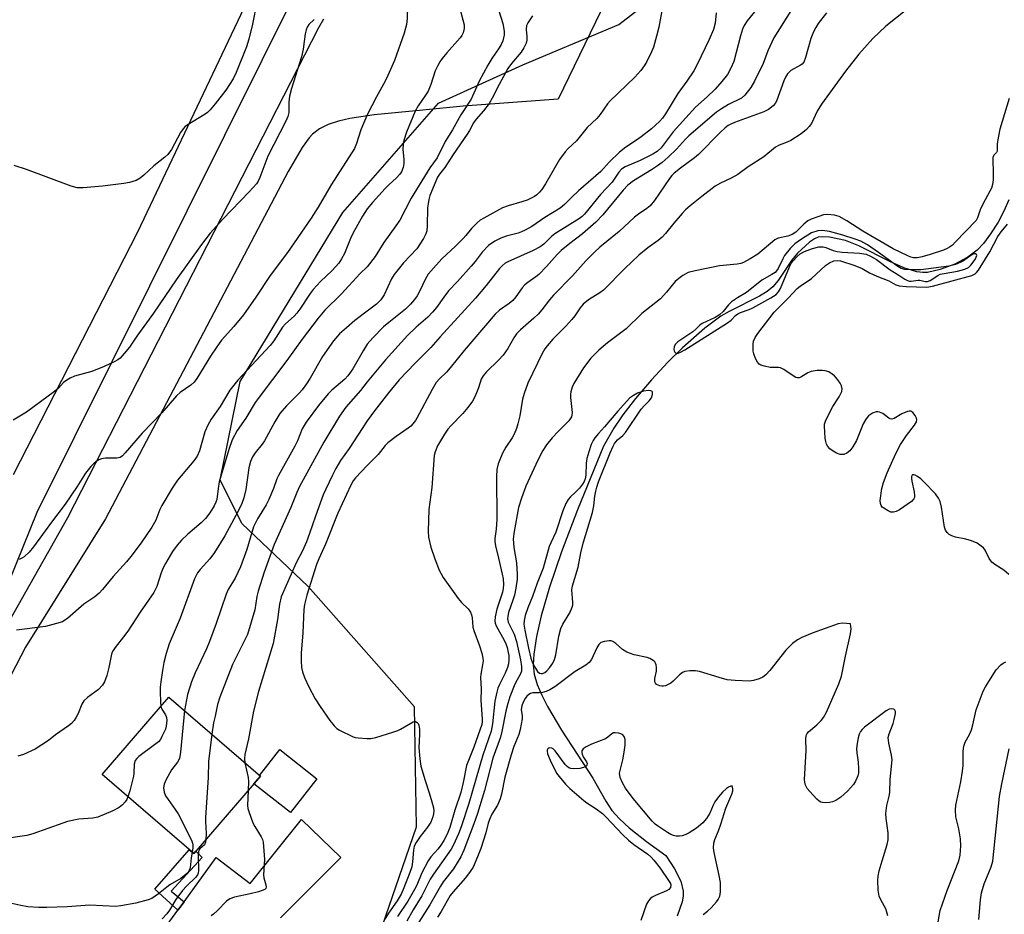
# Model space of a CAD drawing. Units: inches. Extents: x 1255767 to 1261767, y 549452 to 553452.
# Drawn here: x 1256900 to 1257183, y 550205 to 550462 of the extents above; entities that cross this region are included whole.
import ezdxf

# ---------------------------------------------------------------- set-up
doc = ezdxf.new("R2010")
doc.units = ezdxf.units.IN
doc.header["$MEASUREMENT"] = 0
for name, color, linetype in [('BLDG-Footprint', 5, 'Continuous'), ('CULTRL-Pad', 6, 'Continuous'), ('HYDRO-Single Line Stream', 4, 'Continuous'), ('NTRL-Trees', 3, 'Continuous'), ('TRANS-Driveway', 251, 'Continuous'), ('TRANS-Non Street Sidewalk', 7, 'Continuous'), ('TRANS-Road', 130, 'Continuous'), ('Undefined', 1, 'Continuous')]:
    doc.layers.add(name, color=color, linetype=linetype)

msp = doc.modelspace()

# ---------------------------------------------------------------- linework, layer by layer
at = {"layer": 'BLDG-Footprint', "elevation": 392.19}
msp.add_lwpolyline([(1256969.37, 550245), (1256950.22, 550222.79), (1256923.97, 550245.43), (1256943.13, 550267.64)], close=True, dxfattribs=at)
at = {"layer": 'CULTRL-Pad'}
msp.add_lwpolyline([(1256985.55, 550244.27), (1256977.99, 550234.58), (1256967.46, 550242.79), (1256969.37, 550245), (1256969.11, 550245.22), (1256974.87, 550252.6)], close=True, dxfattribs=at)
at = {"layer": 'HYDRO-Single Line Stream'}
msp.add_lwpolyline([(1257183.96, 550410.22), (1257182.53, 550406.96), (1257180.83, 550403.88), (1257178.66, 550400.5), (1257176.63, 550397.76), (1257174.83, 550395.76), (1257172.14, 550393.76), (1257168.42, 550391.83), (1257164.24, 550390.26), (1257160.61, 550389.44), (1257159.23, 550389.41), (1257157.56, 550389.64), (1257153.83, 550390.78), (1257149.84, 550392.56), (1257140.93, 550397.09), (1257137.12, 550398.6), (1257132.48, 550399.54), (1257130.57, 550399.66), (1257129.26, 550399.53), (1257128.17, 550399.08), (1257126.76, 550398.14), (1257123.35, 550394.99), (1257121.6, 550392.8), (1257117.79, 550387.14), (1257116.28, 550385.32), (1257114.67, 550383.98), (1257112.44, 550382.57), (1257103.77, 550378.22), (1257101.36, 550376.84), (1257096.8, 550373.4), (1257090.36, 550367.77), (1257086.2, 550363.73), (1257081.47, 550358.65), (1257076.87, 550353.29), (1257073.23, 550348.6), (1257070.7, 550344.74), (1257067.75, 550339.64), (1257060.22, 550321.4), (1257055.68, 550309.31), (1257052.22, 550299.22), (1257049.8, 550290.92), (1257048.52, 550285), (1257047.77, 550279.94), (1257047.54, 550276.92), (1257047.88, 550274.25), (1257048.74, 550271.32), (1257050.05, 550268.19), (1257051.7, 550264.92), (1257055.69, 550258.2), (1257064.66, 550244.39), (1257068.36, 550237.87), (1257070.15, 550235.13), (1257072.32, 550232.72), (1257075.09, 550230.2), (1257080.07, 550226.28), (1257085.56, 550222.28), (1257088.09, 550218.41), (1257089.85, 550214.85), (1257090.58, 550212.06), (1257090.55, 550210.54), (1257090.26, 550208.95), (1257088.81, 550204.88)], dxfattribs=at)
at = {"layer": 'NTRL-Trees'}
msp.add_lwpolyline([(1257243.29, 550022.49), (1257175.9, 550036.28), (1257100.84, 550062.32), (1257044.17, 550086.82), (1257015.07, 550100.61), (1257007.41, 550111.33), (1256993.63, 550122.05), (1256973.72, 550135.84), (1256964.53, 550148.09), (1256975.25, 550163.41), (1257000.61, 550188.02), (1257000.29, 550190.56), (1257014.12, 550230.47), (1257013.57, 550264.86), (1256983.07, 550299.4), (1256964.04, 550317.4), (1256957.78, 550329.96), (1256963.54, 550358.19), (1256992.95, 550406.64), (1257020.45, 550437.97), (1257044.58, 550448.9), (1257072.1, 550460.55), (1257105.92, 550486.66)], dxfattribs=at)
at = {"layer": 'TRANS-Driveway'}
for points in [[(1256898.58, 550331.53), (1256934.22, 550401.04), (1256983.51, 550505.04)], [(1256980.6, 550472.01), (1256905.21, 550320.6), (1256895.44, 550296.21)], [(1256912.3, 550160.71), (1256945.65, 550206.54), (1256947.44, 550209.01), (1256956.66, 550221.68), (1256966.39, 550214.25), (1256981.11, 550232.55), (1256992.38, 550221.66), (1256975.07, 550204.36)]]:
    msp.add_lwpolyline(points, dxfattribs=at)
at = {"layer": 'TRANS-Non Street Sidewalk'}
msp.add_lwpolyline([(1256947.44, 550209.01), (1256945.65, 550206.54), (1256939.05, 550212.62), (1256948.95, 550223.89), (1256950.22, 550222.79), (1256950.85, 550223.51), (1256952.64, 550221.68), (1256943.75, 550212.04)], close=True, dxfattribs=at)
at = {"layer": 'TRANS-Road'}
for points in [[(1257073.04, 550477.07), (1257054.76, 550439.07), (1257027.46, 550437.05), (1257015.96, 550435.93), (1257001.96, 550434.65), (1256994.95, 550433.58), (1256991.69, 550432.8), (1256988.75, 550431.82), (1256986.25, 550430.6), (1256984.29, 550429.1), (1256983.31, 550428.01), (1256981.32, 550425.26), (1256977.28, 550418.39), (1256924.94, 550318.79), (1256902.01, 550281.97), (1256895.14, 550268.68)], [(1256896.28, 550287.54), (1256914.11, 550319.17), (1256986.11, 550459.67), (1256987.5, 550462.15)]]:
    msp.add_lwpolyline(points, dxfattribs=at)
at = {"layer": 'Undefined'}
for points, elevation in [([(1257036.1, 550494.8), (1257032.28, 550490.05), (1257030.86, 550488.59), (1257029.97, 550487.84), (1257027.99, 550486.53), (1257020.14, 550481.78), (1257017.83, 550480.62), (1257015.19, 550479.71), (1257014.45, 550479.36), (1257013.83, 550478.86), (1257013.19, 550477.98), (1257012.17, 550476), (1257011.86, 550474.87), (1257011.54, 550473.13), (1257011.43, 550471.36), (1257011.49, 550465.73), (1257011.45, 550462.19), (1257011.19, 550460.5), (1257010.55, 550458.05), (1257007.76, 550450.23), (1257005.88, 550445.89), (1257005.13, 550444.3), (1257002.61, 550439.74), (1257000, 550434.62)], 400), ([(1256968.29, 550466.88), (1256967.11, 550460.56), (1256966.07, 550456.33), (1256965.35, 550454.09), (1256962.44, 550446.77), (1256961.58, 550444.92), (1256959.44, 550441.67), (1256956.4, 550437.73), (1256954.95, 550436.02), (1256954.2, 550435.31), (1256953.5, 550434.81), (1256948.35, 550431.67), (1256947.68, 550431.15), (1256947.17, 550430.62), (1256946.41, 550429.5), (1256943.82, 550424.66), (1256942.82, 550423.27), (1256941.99, 550422.51), (1256938.82, 550420.02), (1256935.91, 550417.3), (1256934.87, 550416.44), (1256933.7, 550415.78), (1256931.84, 550415.18), (1256930.14, 550414.88), (1256924.11, 550414.12), (1256918.53, 550413.66), (1256916.78, 550413.67), (1256915.1, 550414.15), (1256902.32, 550418.92), (1256898.75, 550420.08)], 404), ([(1257113.14, 550466.73), (1257108.88, 550461.57), (1257108.02, 550460.22), (1257107.59, 550459.21), (1257106.99, 550457.28), (1257105.07, 550449.87), (1257104.27, 550447.98), (1257103.28, 550446.19), (1257101.66, 550444.17), (1257099.77, 550441.99), (1257097.47, 550439.76), (1257094.11, 550436.78), (1257089.48, 550431.71), (1257087.73, 550429.71), (1257084.22, 550425.11), (1257083.06, 550424.08), (1257081.85, 550423.36), (1257078.24, 550421.56), (1257073.94, 550419.68), (1257072.92, 550419.02), (1257072.14, 550418.13), (1257070.18, 550415.26), (1257066.86, 550411.78), (1257062.28, 550406.15), (1257061.57, 550405.42), (1257060.88, 550404.87), (1257053.72, 550400.49), (1257052.84, 550399.77), (1257050.65, 550397.55), (1257049.55, 550396.74), (1257047.59, 550395.7), (1257040.31, 550392.46), (1257039.53, 550392.04), (1257038.63, 550391.36), (1257037.85, 550390.53), (1257034.09, 550385.67), (1257031.03, 550382.01), (1257020.87, 550370.91), (1257018.22, 550367.87), (1257013.74, 550363.44), (1257009.14, 550358.61), (1257006.06, 550354.87), (1257002.1, 550349.76), (1257000, 550346.87)], 388), ([(1257026.15, 550466.57), (1257027.81, 550460.46), (1257027.81, 550459.38), (1257027.45, 550458.1), (1257027.11, 550457.38), (1257026.6, 550456.66), (1257022.8, 550452.41), (1257021.46, 550450.8), (1257020.78, 550449.83), (1257020.08, 550448.53), (1257019.47, 550447.19), (1257018.19, 550443.31), (1257017.42, 550441.4), (1257016.72, 550440.26), (1257014.57, 550437.18), (1257013.75, 550435.63), (1257011.23, 550429.63), (1257010.47, 550427.24), (1257010.28, 550426.16), (1257010.2, 550424.77), (1257010.47, 550421.8), (1257010.48, 550420.63), (1257010.29, 550419.52), (1257009.77, 550418.27), (1257009.31, 550417.59), (1257008.37, 550416.56), (1257006.12, 550414.56), (1257005.08, 550413.51), (1257001.47, 550409.47), (1257000, 550407.67)], 398), ([(1257037.17, 550466.25), (1257038.87, 550460.78), (1257039.22, 550458.62), (1257039.2, 550457.48), (1257039.09, 550456.64), (1257038.86, 550455.82), (1257038.41, 550454.77), (1257037.83, 550453.8), (1257035.71, 550450.77), (1257034.54, 550448.87), (1257032.1, 550444.23), (1257029.74, 550439.06), (1257026.78, 550434.63), (1257024.44, 550430.31), (1257022.34, 550426.94), (1257020.04, 550422.29), (1257017.96, 550419.41), (1257012.56, 550410.74), (1257009.28, 550404.41), (1257008.2, 550402.77), (1257004.74, 550397.98), (1257002.25, 550393.96), (1257000, 550391.04)], 396), ([(1257084.62, 550465.46), (1257083.59, 550459.7), (1257082.95, 550457.12), (1257082.04, 550454), (1257081.49, 550452.63), (1257080.02, 550449.71), (1257079.41, 550448.7), (1257078.39, 550447.36), (1257076.71, 550445.43), (1257069.62, 550438.61), (1257068.88, 550437.74), (1257066.72, 550434.71), (1257065.83, 550433.59), (1257062.99, 550430.97), (1257060.01, 550427.12), (1257057.61, 550424.98), (1257056.7, 550424.04), (1257055.14, 550421.78), (1257051.11, 550414.81), (1257050.04, 550413.22), (1257049.35, 550412.39), (1257048.59, 550411.7), (1257047.93, 550411.24), (1257045.85, 550410.18), (1257044.31, 550409.66), (1257040.4, 550408.56), (1257038.79, 550407.92), (1257033.36, 550405.01), (1257032.39, 550404.38), (1257031.5, 550403.64), (1257029.84, 550402.04), (1257028.22, 550400.01), (1257027.46, 550399.18), (1257025.25, 550396.98), (1257021.38, 550393.31), (1257018.19, 550389.82), (1257017.48, 550388.88), (1257016.56, 550387.39), (1257015.09, 550384.19), (1257014.32, 550382.75), (1257013.53, 550381.62), (1257012.39, 550380.3), (1257010.95, 550378.87), (1257006.15, 550375.1), (1257004.68, 550373.85), (1257001.54, 550370.63), (1257000, 550368.81)], 392), ([(1257121.87, 550465.23), (1257116.53, 550456.67), (1257114.83, 550453), (1257113.47, 550449.31), (1257111.03, 550444.23), (1257109.99, 550442.48), (1257108.25, 550440.22), (1257107.29, 550439.41), (1257103.53, 550437.57), (1257101.57, 550436.34), (1257100.15, 550435.33), (1257092.2, 550428.59), (1257091.19, 550427.59), (1257088.64, 550424.77), (1257086.25, 550422.49), (1257084.5, 550420.98), (1257083.17, 550419.95), (1257081.51, 550418.83), (1257076.28, 550415.64), (1257074.69, 550414.42), (1257073.33, 550413.04), (1257067.48, 550405.95), (1257065.53, 550403.85), (1257061.71, 550400.45), (1257058.06, 550397.7), (1257055.54, 550395.7), (1257054.45, 550394.59), (1257051.35, 550391.08), (1257049.21, 550388.85), (1257048.35, 550388.12), (1257045.98, 550386.55), (1257045.17, 550385.9), (1257044.44, 550385.03), (1257042.59, 550382.45), (1257041.68, 550381.42), (1257040.63, 550380.52), (1257037.85, 550378.57), (1257036.69, 550377.48), (1257033.35, 550373.49), (1257027.72, 550367.05), (1257023.79, 550362.06), (1257022.69, 550360.85), (1257020.72, 550358.95), (1257019.77, 550357.86), (1257018.56, 550355.9), (1257014.24, 550347.67), (1257013.79, 550346.93), (1257013.08, 550346), (1257012.48, 550345.37), (1257011.72, 550344.73), (1257008.23, 550342.42), (1257005.91, 550340.61), (1257005.14, 550339.8), (1257003.09, 550337.23), (1257000, 550334.05)], 386), ([(1257100.03, 550463.83), (1257099.75, 550460.87), (1257099.25, 550459.05), (1257097.99, 550456.17), (1257094.59, 550449.03), (1257093.62, 550447.21), (1257091.65, 550444.24), (1257089, 550440.68), (1257085.49, 550434.87), (1257084.61, 550433.68), (1257083.75, 550432.72), (1257081.48, 550430.63), (1257078.56, 550428.33), (1257077.17, 550427.31), (1257074.16, 550425.38), (1257072.27, 550423.95), (1257069.3, 550420.99), (1257066.92, 550418.32), (1257060.52, 550412.8), (1257058.6, 550411.03), (1257056.55, 550408.91), (1257055.26, 550407.84), (1257050.93, 550405.2), (1257047.15, 550402.62), (1257045.23, 550401.53), (1257044.25, 550401.05), (1257043.27, 550400.67), (1257039.78, 550399.81), (1257038.24, 550399.25), (1257036.52, 550398.41), (1257034.78, 550397.15), (1257032.92, 550395.2), (1257030.9, 550392.54), (1257029.82, 550391.26), (1257025.81, 550386.8), (1257023.31, 550384.15), (1257021.9, 550382.33), (1257019.82, 550379.32), (1257018.73, 550378.01), (1257017.35, 550376.59), (1257013.99, 550373.72), (1257011.56, 550371.31), (1257005.22, 550364.39), (1257000, 550358.06)], 390), ([(1257047.39, 550463.04), (1257046, 550460.99), (1257045.67, 550460.18), (1257045.54, 550459.06), (1257045.73, 550457.06), (1257045.72, 550456.03), (1257045.5, 550455.11), (1257044.91, 550453.82), (1257044.13, 550452.61), (1257041.35, 550449.33), (1257040.3, 550447.91), (1257037.82, 550443.31), (1257035.83, 550439.36), (1257034.9, 550437.84), (1257033.35, 550435.75), (1257031.25, 550433.37), (1257030.45, 550432.36), (1257029.28, 550430.12), (1257028.65, 550429.11), (1257024.59, 550423.26), (1257022.27, 550419.47), (1257020.7, 550417.6), (1257020.12, 550416.73), (1257017.97, 550411.45), (1257017.65, 550410.38), (1257017.4, 550409.07), (1257017.29, 550407.96), (1257017.13, 550402.75), (1257017.02, 550401.33), (1257016.81, 550400.5), (1257016.14, 550399.19), (1257014.2, 550396.18), (1257010.38, 550392.19), (1257007.66, 550388.82), (1257006.94, 550387.55), (1257004.79, 550383.03), (1257003.86, 550381.53), (1257002.62, 550380.3), (1257000, 550378.31)], 394), ([(1257131.63, 550463.83), (1257129.23, 550460.75), (1257128.56, 550459.66), (1257127.92, 550458.37), (1257127.15, 550456.49), (1257125.65, 550451.07), (1257125.11, 550449.74), (1257124.64, 550449.17), (1257124.2, 550448.83), (1257121.41, 550447.28), (1257121, 550446.93), (1257120.49, 550446.32), (1257119.94, 550445.39), (1257119.46, 550444.31), (1257117.31, 550438.54), (1257116.91, 550437.83), (1257116.41, 550437.22), (1257115.02, 550436.13), (1257113.73, 550435.44), (1257105.23, 550432.38), (1257104.18, 550431.94), (1257103.44, 550431.52), (1257102.58, 550430.85), (1257101.18, 550429.54), (1257094.94, 550423.23), (1257093.83, 550422.32), (1257089.75, 550419.32), (1257087.99, 550417.89), (1257087.29, 550417.18), (1257086.63, 550416.37), (1257082.32, 550410.08), (1257081.08, 550408.54), (1257080.11, 550407.73), (1257077.71, 550406.11), (1257076.58, 550405.24), (1257072.19, 550401.19), (1257066.67, 550396.7), (1257065.09, 550395.26), (1257062.65, 550392.79), (1257058.85, 550388.43), (1257053.36, 550382.88), (1257052.23, 550381.54), (1257050.05, 550378.7), (1257049, 550377.48), (1257047.75, 550376.29), (1257043.92, 550372.97), (1257042.8, 550371.8), (1257042.02, 550370.65), (1257040.32, 550367.61), (1257038.94, 550365.69), (1257037.62, 550364.23), (1257034.13, 550360.88), (1257033.18, 550359.8), (1257032.64, 550358.79), (1257031.84, 550356.31), (1257031.3, 550354.93), (1257030.7, 550353.58), (1257030.15, 550352.55), (1257028.83, 550350.72), (1257027.43, 550348.95), (1257023.94, 550345.46), (1257023.07, 550344.48), (1257022.1, 550343.05), (1257020.15, 550339.68), (1257019.42, 550337.97), (1257019.16, 550336.89), (1257018.47, 550327.76), (1257017.62, 550321.46), (1257017.45, 550315.26), (1257017.51, 550313.5), (1257018.23, 550310.62), (1257019.31, 550307.31), (1257020.64, 550304.08), (1257021.17, 550303), (1257021.78, 550302), (1257026, 550295.97), (1257027.02, 550294.81), (1257028.92, 550292.97), (1257029.54, 550292.02), (1257029.84, 550291.21), (1257030.04, 550290.38), (1257030.29, 550287.76), (1257030.5, 550286.72), (1257032.18, 550282.4), (1257032.81, 550280.22), (1257033.1, 550278.84), (1257033.18, 550278.02), (1257033.06, 550276.87), (1257032.54, 550274.28), (1257032.45, 550273.31), (1257032.64, 550270.02), (1257032.56, 550266.67), (1257032.97, 550261.44), (1257032.94, 550260.69), (1257032.8, 550259.82), (1257030.52, 550253.27), (1257028.47, 550248.05), (1257027.48, 550243.18), (1257026.79, 550240.29), (1257025.06, 550235.24), (1257023.68, 550230.32), (1257022.91, 550228.32), (1257021.98, 550226.58), (1257021.11, 550225.17), (1257020.28, 550224.14), (1257018.21, 550221.89), (1257017.41, 550220.73), (1257015.65, 550217.28), (1257014.19, 550213.77), (1257013.54, 550212.47), (1257011.57, 550209.18), (1257008.61, 550204.72)], 384), ([(1257154.18, 550464.45), (1257148.63, 550460.03), (1257144.92, 550456.5), (1257142.51, 550453.86), (1257140.96, 550452.04), (1257137.13, 550447.12), (1257130.21, 550437.67), (1257128.97, 550435.67), (1257127.34, 550432.14), (1257126.7, 550431.23), (1257125.92, 550430.4), (1257124.38, 550429.12), (1257121.43, 550427.26), (1257120.42, 550426.75), (1257118.11, 550425.89), (1257117.06, 550425.33), (1257113.67, 550422.53), (1257109.19, 550419.72), (1257106.19, 550417.51), (1257104.29, 550416.45), (1257101.28, 550415.01), (1257099.78, 550414.13), (1257095.9, 550411.24), (1257092.54, 550408.52), (1257091.24, 550407.38), (1257090.28, 550406.34), (1257087.88, 550403.55), (1257085.52, 550400.58), (1257084.53, 550399.52), (1257083.43, 550398.6), (1257080.45, 550396.52), (1257077.82, 550394.36), (1257073.88, 550390.54), (1257067.67, 550384.29), (1257066.65, 550383.55), (1257063.46, 550381.56), (1257061.91, 550380.36), (1257060.98, 550379.29), (1257059.47, 550377), (1257058.6, 550375.91), (1257056.89, 550374.04), (1257053.17, 550370.29), (1257051.52, 550368.38), (1257050.88, 550367.47), (1257050.17, 550366.21), (1257046.05, 550357.67), (1257045, 550354.7), (1257044.5, 550353.06), (1257043.7, 550348.29), (1257043.18, 550346.04), (1257042.76, 550344.65), (1257042.1, 550343.02), (1257041.57, 550341.98), (1257039.71, 550339.3), (1257038.76, 550337.61), (1257037.5, 550334.59), (1257037.11, 550332.92), (1257037.02, 550330.89), (1257037.13, 550318.62), (1257036.96, 550315.81), (1257036.55, 550313.14), (1257036.52, 550312.38), (1257036.72, 550311.04), (1257037.65, 550307.5), (1257038.69, 550302.95), (1257038.91, 550301.57), (1257039.01, 550299.96), (1257038.93, 550298.84), (1257038.73, 550297.72), (1257037.15, 550292.85), (1257036.64, 550290.63), (1257036.54, 550289.54), (1257036.66, 550288.84), (1257036.97, 550288.05), (1257039.22, 550284.03), (1257039.8, 550282.79), (1257040.09, 550281.87), (1257040.41, 550280.44), (1257040.53, 550279.57), (1257040.58, 550278.4), (1257040.48, 550277.24), (1257040.15, 550276.13), (1257039.48, 550274.5), (1257037.88, 550271.29), (1257037.46, 550270.19), (1257037.14, 550269.06), (1257036.58, 550266.45), (1257035.87, 550260.02), (1257035.48, 550257.89), (1257033.09, 550251.01), (1257029.12, 550237.2), (1257026.94, 550230.5), (1257026.16, 550228.43), (1257024.73, 550225.27), (1257024.03, 550224.11), (1257019, 550216.93), (1257018.06, 550215.47), (1257015.64, 550210.66), (1257013.14, 550206.69), (1257011.29, 550203.46)], 382), ([(1256984.73, 550461.9), (1256983.2, 550460.49), (1256982.73, 550459.7), (1256982.47, 550458.95), (1256982.22, 550457.87), (1256981.62, 550453.42), (1256981.17, 550451.25), (1256978.28, 550442.13), (1256977.72, 550439.93), (1256977.46, 550438.28), (1256977.48, 550435.3), (1256977.24, 550434.1), (1256976.65, 550432.78), (1256971.5, 550422.72), (1256969.17, 550416.63), (1256968.7, 550415.58), (1256968.27, 550414.86), (1256966.17, 550412.49), (1256958.56, 550404.74), (1256954.92, 550400.66), (1256952.48, 550397.41), (1256945.15, 550387.29), (1256938.74, 550377.71), (1256933.94, 550371.12), (1256931.83, 550367.99), (1256930.33, 550366.15), (1256929.11, 550364.86), (1256928.42, 550364.34), (1256927.42, 550363.76), (1256924.55, 550362.42), (1256921.03, 550361.03), (1256916.08, 550359.66), (1256914.78, 550359.12), (1256913.81, 550358.52), (1256912.92, 550357.84), (1256911.41, 550356.23), (1256910.3, 550355.29), (1256902.27, 550349.38), (1256898.49, 550347.07)], 402), ([(1257184.01, 550439.25), (1257181.4, 550430.54), (1257180.64, 550426.93), (1257180.56, 550426.09), (1257180.63, 550424.62), (1257180.56, 550424.2), (1257180.37, 550423.85), (1257179.62, 550423.04), (1257179.38, 550422.39), (1257179.3, 550421.38), (1257179.45, 550418.43), (1257179.41, 550416), (1257179.25, 550414.64), (1257178.95, 550413.63), (1257178.51, 550412.69), (1257177.12, 550410.28), (1257176.38, 550408.84), (1257175.76, 550407.39), (1257174.93, 550405.07), (1257174.53, 550404.31), (1257168.59, 550398.07), (1257167.75, 550397.28), (1257166.93, 550396.67), (1257166.26, 550396.29), (1257165.21, 550395.84), (1257161.42, 550394.55), (1257159.12, 550393.88), (1257157.67, 550393.58), (1257156.62, 550393.6), (1257155.83, 550393.81), (1257155.02, 550394.14), (1257150.81, 550396.16), (1257142.07, 550401.26), (1257137.46, 550404.26), (1257135.26, 550405.43), (1257133.95, 550405.85), (1257131.97, 550406.04), (1257130.84, 550405.91), (1257129.44, 550405.48), (1257127.23, 550404.67), (1257126.27, 550404.18), (1257125.2, 550403.3), (1257122.85, 550401.01), (1257121.8, 550400.26), (1257120.59, 550399.83), (1257117.84, 550399.21), (1257116.83, 550398.78), (1257111.97, 550394.69), (1257109.81, 550393.33), (1257107.83, 550392.27), (1257107.07, 550392), (1257106.01, 550391.8), (1257101, 550391.31), (1257094.03, 550389.92), (1257092.02, 550389.36), (1257090.44, 550388.53), (1257089.34, 550387.71), (1257088.31, 550386.79), (1257085.82, 550383.73), (1257084.05, 550381.9), (1257078.75, 550377.63), (1257074.25, 550373.25), (1257068.83, 550369.21), (1257066.42, 550367.11), (1257064.08, 550364.84), (1257061.94, 550362.06), (1257059.2, 550357.55), (1257058.77, 550356.52), (1257058.36, 550355.21), (1257058.23, 550354.41), (1257058.24, 550353.53), (1257058.74, 550349.27), (1257058.68, 550348.48), (1257058.5, 550347.98), (1257057.76, 550346.84), (1257054.77, 550343.93), (1257053.02, 550342.02), (1257051.36, 550339.97), (1257050.29, 550338.37), (1257048.88, 550335.63), (1257045.49, 550328.1), (1257044.17, 550324.72), (1257043.35, 550321.98), (1257042.08, 550315.17), (1257041.84, 550313.04), (1257042.04, 550310.51), (1257042.74, 550306.13), (1257042.97, 550302.89), (1257042.93, 550301.44), (1257042.56, 550298.86), (1257042.17, 550296.86), (1257041.76, 550295.45), (1257040.48, 550291.94), (1257040.24, 550290.87), (1257040.19, 550290.08), (1257040.37, 550289.15), (1257042.07, 550285.7), (1257042.76, 550283.58), (1257043.96, 550278.37), (1257044.19, 550276.44), (1257044.16, 550275.08), (1257043.85, 550274.11), (1257042.62, 550271.92), (1257042.15, 550270.9), (1257040.89, 550267.74), (1257040.25, 550265.87), (1257039.69, 550263.6), (1257038.59, 550257.81), (1257038.21, 550256.18), (1257036, 550250.18), (1257033.55, 550240.86), (1257031.57, 550234.32), (1257030.58, 550231.31), (1257027.71, 550223.77), (1257026.77, 550221.86), (1257024.68, 550218.43), (1257021.79, 550214.65), (1257020.95, 550213.43), (1257017.93, 550208.14), (1257014.07, 550202.11)], 380), ([(1257000, 550434.62), (1256998.11, 550430.31), (1256996.93, 550426.35), (1256996.32, 550424.95), (1256989.61, 550414.53), (1256985.86, 550408.12), (1256983.89, 550404.96), (1256977.11, 550395.16), (1256972.15, 550388.54), (1256968.08, 550382.29), (1256964.54, 550377.31), (1256961.77, 550373.91), (1256958.23, 550369.96), (1256956.82, 550368.09), (1256955.04, 550365.37), (1256951.14, 550359.05), (1256950.32, 550357.95), (1256949.36, 550357.12), (1256946.37, 550355.02), (1256945.3, 550354.05), (1256941.08, 550349.2), (1256935.47, 550343.3), (1256930.58, 550337.68), (1256929.76, 550336.84), (1256929.11, 550336.39), (1256928.19, 550336.14), (1256924.92, 550336.19), (1256923.79, 550336.01), (1256923.01, 550335.7), (1256922.53, 550335.42), (1256921.68, 550334.74), (1256920.69, 550333.79), (1256919.19, 550331.91), (1256916.84, 550328.01), (1256913.39, 550322.95), (1256909.41, 550317.86), (1256904.32, 550310.77), (1256903.03, 550309.26), (1256901.63, 550307.9), (1256900.94, 550307.45), (1256900.17, 550307.13)], 400), ([(1257000, 550407.67), (1256998.64, 550405.6), (1256995.92, 550400.79), (1256995.18, 550399.19), (1256993.43, 550394.81), (1256992.61, 550393.28), (1256991.82, 550392.09), (1256989.93, 550389.97), (1256986.6, 550386.86), (1256984.49, 550384.57), (1256983.61, 550383.42), (1256980.65, 550378.93), (1256979.79, 550377.75), (1256979.03, 550376.91), (1256976.58, 550374.7), (1256975.66, 550373.72), (1256973.15, 550369.82), (1256972.14, 550368.43), (1256962.92, 550358.52), (1256960.54, 550355.63), (1256957.76, 550350.97), (1256955.24, 550347.36), (1256954.26, 550345.63), (1256953.45, 550343.71), (1256951.84, 550338.28), (1256951.23, 550336.78), (1256950.26, 550335.42), (1256945.58, 550329.84), (1256944, 550327.57), (1256941.09, 550322.62), (1256940.53, 550321.41), (1256939.32, 550318.36), (1256938.17, 550316.34), (1256935.2, 550311.86), (1256932.22, 550308.02), (1256930.93, 550306.49), (1256927.1, 550302.2), (1256924.06, 550298.48), (1256923.11, 550297.48), (1256921.86, 550296.4), (1256918.76, 550294.29), (1256914.01, 550290.23), (1256913.31, 550289.71), (1256912.57, 550289.29), (1256910.9, 550288.73), (1256907.74, 550287.92), (1256899.38, 550286.87)], 398), ([(1257183.97, 550302.8), (1257182.48, 550304.06), (1257179.91, 550305.67), (1257179.04, 550306.37), (1257178.27, 550307.42), (1257177.17, 550309.81), (1257176.64, 550310.42), (1257176.02, 550310.97), (1257174.88, 550311.76), (1257173.27, 550312.42), (1257171.58, 550312.92), (1257168.65, 550313.55), (1257167.55, 550313.91), (1257166.84, 550314.3), (1257166.27, 550314.81), (1257165.81, 550315.5), (1257165.51, 550316.39), (1257164.65, 550322.12), (1257164.22, 550323.71), (1257163.81, 550324.71), (1257162.92, 550325.9), (1257159.79, 550329.15), (1257158.69, 550330.2), (1257157.79, 550330.87), (1257157.11, 550331.26), (1257156.69, 550331.39), (1257156.36, 550331.35), (1257156.23, 550331.25), (1257156.07, 550330.9), (1257156.02, 550330.43), (1257156.1, 550329.62), (1257156.79, 550326.47), (1257156.93, 550325.37), (1257156.88, 550324.86), (1257156.72, 550324.48), (1257156, 550323.73), (1257152.63, 550321.39), (1257151.65, 550320.88), (1257150.91, 550320.64), (1257150.13, 550320.71), (1257149.35, 550321.04), (1257148.1, 550321.8), (1257147.66, 550322.15), (1257147.31, 550322.55), (1257147.09, 550323.18), (1257147.07, 550324), (1257147.55, 550327.45), (1257147.98, 550329.16), (1257149.03, 550331.94), (1257151.49, 550337.46), (1257152.83, 550340.11), (1257154.57, 550342.66), (1257156.89, 550345.6), (1257157.45, 550346.54), (1257157.56, 550347.16), (1257157.45, 550347.66), (1257157.08, 550348.39), (1257156.42, 550349.25), (1257155.83, 550349.65), (1257155.37, 550349.67), (1257154.87, 550349.55), (1257153.3, 550348.86), (1257151.09, 550347.53), (1257150.38, 550347.32), (1257149.94, 550347.4), (1257149.5, 550347.61), (1257147.76, 550348.94), (1257146.85, 550349.37), (1257146.38, 550349.48), (1257145.88, 550349.46), (1257144.85, 550349.06), (1257143.65, 550348.26), (1257143.27, 550347.87), (1257142.81, 550347.2), (1257142.18, 550345.97), (1257140.22, 550341.2), (1257139.16, 550339.45), (1257138.3, 550338.27), (1257137.51, 550337.6), (1257136.64, 550337.23), (1257135.6, 550337.26), (1257134.52, 550337.61), (1257133.54, 550338.18), (1257132.64, 550338.87), (1257132.08, 550339.48), (1257131.67, 550340.19), (1257131.43, 550340.99), (1257131.3, 550341.86), (1257131.05, 550345.35), (1257131.1, 550345.91), (1257131.35, 550346.74), (1257132.49, 550349.15), (1257133.48, 550350.98), (1257135.33, 550353.8), (1257136.04, 550355.29), (1257136.12, 550356.08), (1257135.97, 550356.87), (1257135.59, 550357.63), (1257134.92, 550358.6), (1257133.98, 550359.73), (1257133.31, 550360.29), (1257132.31, 550360.88), (1257131.24, 550361.24), (1257130.39, 550361.31), (1257128.95, 550361.29), (1257127.27, 550361.06), (1257126.34, 550360.65), (1257124.32, 550359.38), (1257123.82, 550359.21), (1257123.32, 550359.17), (1257122.83, 550359.3), (1257122.34, 550359.55), (1257119.45, 550361.56), (1257118.44, 550362.06), (1257117.92, 550362.16), (1257116.37, 550362.13), (1257115.53, 550362.21), (1257113.84, 550362.52), (1257112.78, 550362.84), (1257112.34, 550363.1), (1257111.84, 550363.71), (1257111.33, 550364.7), (1257110.82, 550366.04), (1257110.64, 550366.87), (1257110.6, 550367.73), (1257110.65, 550368.87), (1257110.77, 550369.7), (1257111.18, 550370.73), (1257111.93, 550371.93), (1257116.64, 550377.99), (1257120.66, 550382), (1257123.29, 550384.83), (1257124.12, 550385.53), (1257127.34, 550387.67), (1257131.37, 550391.4), (1257132.55, 550392.14), (1257133.8, 550392.71), (1257134.68, 550392.88), (1257135.66, 550392.77), (1257139.76, 550391.4), (1257141.91, 550390.55), (1257144.02, 550389.35), (1257146.12, 550388.32), (1257149.57, 550386.99), (1257151.53, 550385.89), (1257152.49, 550385.61), (1257154.47, 550385.38), (1257160.38, 550385.21), (1257162.08, 550385.45), (1257173.28, 550388.56), (1257174.28, 550389.04), (1257174.71, 550389.4), (1257175.27, 550390.06), (1257178.48, 550395.37), (1257180.82, 550399.7), (1257181.77, 550401.08), (1257183.59, 550403.3)], 380), ([(1257000, 550391.04), (1256997.95, 550389.1), (1256992.51, 550383.17), (1256987.86, 550378.59), (1256985.86, 550376.28), (1256981.34, 550370.3), (1256976.94, 550364.2), (1256968.67, 550353.23), (1256967.89, 550352.1), (1256965.13, 550347.65), (1256962.72, 550344.1), (1256961.21, 550341.43), (1256960.25, 550338.7), (1256957.55, 550329.4), (1256957.19, 550327.43), (1256956.81, 550324.36), (1256956.58, 550323.52), (1256956.1, 550322.47), (1256954.89, 550320.48), (1256953.59, 550318.88), (1256952.34, 550317.63), (1256948.55, 550314.38), (1256946.72, 550312.69), (1256945.44, 550311.24), (1256944.15, 550309.41), (1256942.11, 550305.96), (1256941.46, 550304.73), (1256940.87, 550303.27), (1256939.63, 550299.42), (1256938.75, 550297.65), (1256934.88, 550292.04), (1256931.3, 550286.54), (1256930.13, 550284.94), (1256927.72, 550281.93), (1256927.1, 550280.99), (1256926.79, 550280.31), (1256926.55, 550279.49), (1256925.88, 550276.11), (1256925.28, 550273.9), (1256924.61, 550272.04), (1256924.03, 550271.08), (1256922.88, 550269.82), (1256919.8, 550267.55), (1256918.75, 550266.58), (1256918.17, 550265.64), (1256917.07, 550262.93), (1256916.56, 550261.88), (1256915.9, 550260.96), (1256915.14, 550260.11), (1256914.28, 550259.38), (1256910.64, 550256.83), (1256908.62, 550255.22), (1256904.81, 550252.71), (1256901.43, 550251.22), (1256899.78, 550250.72)], 396), ([(1257000, 550378.31), (1256996.42, 550375.62), (1256993.99, 550373.54), (1256992.05, 550371.77), (1256990.29, 550369.77), (1256987.18, 550365.32), (1256983.64, 550359.12), (1256982.54, 550357.44), (1256981.35, 550355.8), (1256980.6, 550354.91), (1256976.83, 550351.18), (1256974.93, 550348.96), (1256973.46, 550346.58), (1256970.53, 550341.1), (1256969.85, 550340.16), (1256967.83, 550337.7), (1256967.05, 550336.52), (1256966.55, 550335.24), (1256966.04, 550333.36), (1256965.17, 550327.18), (1256964.59, 550324.75), (1256964.03, 550323.15), (1256962.97, 550321.02), (1256959.12, 550313.9), (1256956.19, 550309.15), (1256954.85, 550307.29), (1256952.03, 550304.24), (1256951.33, 550303.29), (1256950.91, 550302.56), (1256950.47, 550301.53), (1256946.37, 550290.31), (1256943.21, 550282.97), (1256942.29, 550280.17), (1256941.68, 550277.59), (1256941.24, 550275.26), (1256940.79, 550272), (1256940.62, 550270.52), (1256940.57, 550269.34), (1256940.66, 550266.12), (1256940.8, 550264.93)], 394), ([(1257000, 550368.81), (1256998.78, 550366.94), (1256995.87, 550361.82), (1256994.45, 550359.79), (1256993.56, 550358.83), (1256989.85, 550355.63), (1256988.82, 550354.59), (1256985.96, 550351.23), (1256982.49, 550346.52), (1256981.36, 550344.57), (1256979.96, 550341.15), (1256979.23, 550339.58), (1256974.5, 550331.19), (1256974.08, 550330.22), (1256973.14, 550327.46), (1256971.78, 550324.35), (1256970.95, 550322.82), (1256968.48, 550318.78), (1256967.38, 550316.5), (1256965.45, 550309.94), (1256963.61, 550305.01), (1256962.08, 550301.76), (1256960.13, 550298.5), (1256959.5, 550297.21), (1256956.66, 550288.74), (1256954.75, 550283.59), (1256953.87, 550281.53), (1256950.63, 550274.6), (1256949.6, 550272.01), (1256948.46, 550268.42), (1256947.55, 550263.83)], 392), ([(1257000, 550358.06), (1256998, 550355.61), (1256993.84, 550350.82), (1256991.98, 550348.24), (1256987.53, 550340.71), (1256980.59, 550328.02), (1256979.77, 550326.36), (1256978.11, 550322.06), (1256973.32, 550311.42), (1256970.43, 550303.46), (1256968.7, 550298.08), (1256968.33, 550296.46), (1256967.73, 550292.64), (1256965.61, 550285.65), (1256964.91, 550284.11), (1256961.37, 550277.02), (1256957.68, 550267.67), (1256957.08, 550265.58), (1256956.34, 550262.23), (1256955.94, 550260.27), (1256955.43, 550257.03)], 390), ([(1257000, 550346.87), (1256994.83, 550338.92), (1256992.34, 550335.48), (1256990.98, 550333.18), (1256990.01, 550331.33), (1256988.08, 550327.28), (1256987.38, 550325.64), (1256985.1, 550319.56), (1256983.45, 550314.55), (1256982.57, 550312.17), (1256981.37, 550309.58), (1256979.64, 550306.2), (1256975.29, 550296.44), (1256974.78, 550294.35), (1256974.28, 550289.95), (1256973, 550282.99), (1256968.83, 550269.3), (1256967.36, 550263.63), (1256965.96, 550255.68), (1256964.84, 550251.19), (1256964.76, 550250.07), (1256964.91, 550248.85)], 388), ([(1257000, 550334.05), (1256996.58, 550330.53), (1256995.96, 550329.68), (1256995.25, 550328.44), (1256991.58, 550320.38), (1256987.97, 550311.55), (1256986.06, 550307.29), (1256985.44, 550305.68), (1256982.61, 550296.92), (1256981.97, 550294.19), (1256981.83, 550292.75), (1256981.49, 550286.09), (1256981.07, 550280.26), (1256980.99, 550278.05), (1256981.12, 550276.15), (1256981.39, 550274.87), (1256981.97, 550273.27), (1256983.2, 550270.57), (1256985.09, 550267.19), (1256986.48, 550264.99), (1256989.28, 550260.99), (1256990.49, 550259.4), (1256991.25, 550258.69), (1256991.98, 550258.22), (1256995.94, 550256.3), (1256996.49, 550256.11), (1256997.38, 550255.96), (1257000, 550255.83)], 386), ([(1257138.49, 550288.64), (1257136.22, 550288.86), (1257135, 550288.66), (1257127.57, 550285.96), (1257124.62, 550284.71), (1257123.32, 550284.07), (1257121.91, 550283), (1257119.96, 550281.14), (1257115.4, 550275.3), (1257114.22, 550274.03), (1257113.36, 550273.38), (1257112.38, 550272.88), (1257110.73, 550272.42), (1257109.6, 550272.26), (1257105.48, 550272.42), (1257103.13, 550272.64), (1257100.85, 550273.24), (1257095.24, 550275), (1257094.12, 550275.17), (1257092.43, 550275.16), (1257091.06, 550275), (1257090.33, 550274.72), (1257089.5, 550274.08), (1257087.65, 550272.2), (1257087.01, 550271.69), (1257086.28, 550271.25), (1257085.48, 550270.91), (1257084.94, 550270.77), (1257084.4, 550270.76), (1257083.87, 550270.87), (1257082.91, 550271.32), (1257082.58, 550271.66), (1257082.42, 550272.04), (1257082.41, 550272.97), (1257082.88, 550275.09), (1257082.95, 550276.17), (1257082.83, 550276.92), (1257082.67, 550277.39), (1257082.39, 550277.8), (1257081.99, 550278.15), (1257081.03, 550278.73), (1257080.24, 550279.06), (1257076.51, 550279.74), (1257074.38, 550280.55), (1257073.16, 550281.27), (1257071.27, 550282.99), (1257070.37, 550283.59), (1257069.88, 550283.75), (1257069.35, 550283.79), (1257067.99, 550283.62), (1257066.99, 550283.27), (1257066.41, 550282.75), (1257065.83, 550281.79), (1257064.23, 550278.44), (1257063.6, 550277.62), (1257062.61, 550276.78), (1257059.61, 550275), (1257053.77, 550270.65), (1257052.33, 550269.74), (1257051.32, 550269.29), (1257050.24, 550268.95), (1257049.26, 550268.84), (1257047.43, 550268.86), (1257046.74, 550268.68), (1257046.31, 550268.43), (1257045.75, 550267.9), (1257045.26, 550267.28), (1257044.72, 550266.23), (1257044.31, 550265.13), (1257044.13, 550264.07), (1257044.37, 550262.3), (1257044.36, 550261.46), (1257043.84, 550258.34), (1257043.4, 550256.97), (1257041.98, 550253.48), (1257041.22, 550251.14), (1257039.41, 550244.73), (1257038.44, 550239.86), (1257038.07, 550238.48), (1257037.32, 550236.67), (1257035.73, 550234.06), (1257035.02, 550232.56), (1257034.65, 550231.52), (1257034.02, 550228.76), (1257032.54, 550224.28), (1257031.63, 550221.88), (1257030.3, 550218.93), (1257029.51, 550217.62), (1257028.13, 550215.81), (1257024.6, 550211.86), (1257023.75, 550210.75), (1257021.18, 550206.2), (1257020.14, 550204.52)], 378), ([(1257149.24, 550204.91), (1257149, 550205.97), (1257148.63, 550207), (1257147.25, 550209.53), (1257146.79, 550210.57), (1257146.51, 550212.28), (1257146.34, 550215.2), (1257146.45, 550216.36), (1257146.79, 550217.81), (1257147.58, 550220.69), (1257149.02, 550225.36), (1257149.31, 550226.75), (1257149.34, 550228.7), (1257148.73, 550232.81), (1257148.69, 550234.28), (1257148.93, 550236.63), (1257149.64, 550239.28), (1257149.83, 550240.32), (1257149.95, 550244.03), (1257150.5, 550249.64), (1257150.32, 550251.06), (1257149.52, 550254.5), (1257149.37, 550256.04), (1257149.58, 550257.12), (1257150.74, 550260.1), (1257151.08, 550261.25), (1257151.4, 550262.98), (1257151.41, 550263.5), (1257151.28, 550263.91), (1257150.97, 550264.16), (1257150.29, 550264.3), (1257149.6, 550264.18), (1257148.77, 550263.76), (1257142.59, 550259.01), (1257141.92, 550258.42), (1257141.37, 550257.78), (1257141.01, 550257.07), (1257140.7, 550256.02), (1257140.44, 550254.36), (1257140.3, 550252.88), (1257140.33, 550251.69), (1257140.7, 550249.05), (1257140.86, 550247.06), (1257140.83, 550245.94), (1257140.64, 550245.12), (1257140, 550243.55), (1257139.36, 550242.61), (1257137.63, 550240.66), (1257135.79, 550239), (1257134.36, 550238.04), (1257133.33, 550237.6), (1257132.5, 550237.45), (1257131.37, 550237.36), (1257130.55, 550237.4), (1257130.04, 550237.53), (1257129.56, 550237.8), (1257128.91, 550238.37), (1257126.85, 550240.56), (1257126.1, 550241.48), (1257125.59, 550242.46), (1257125.41, 550243.25), (1257125.34, 550244.05), (1257125.75, 550250.63), (1257125.8, 550252.42), (1257125.72, 550255.61), (1257125.86, 550256.7), (1257126.12, 550257.26), (1257126.48, 550257.67), (1257128.92, 550259.72), (1257130.12, 550260.95), (1257130.83, 550261.83), (1257131.62, 550263.35), (1257135.2, 550271.47), (1257135.93, 550273.69), (1257137.08, 550279.38), (1257138.56, 550285.78), (1257138.7, 550287.23), (1257138.65, 550287.92), (1257138.49, 550288.64)], 378), ([(1257163.36, 550201.61), (1257164.24, 550206.44), (1257166.21, 550212.21), (1257169.57, 550220.7), (1257169.98, 550222.39), (1257170.13, 550224.99), (1257170.08, 550227.02), (1257169.58, 550229.94), (1257168.73, 550233.35), (1257168.6, 550235.25), (1257168.75, 550236.67), (1257170.16, 550243.34), (1257170.65, 550246.39), (1257170.81, 550248.07), (1257170.88, 550252.18), (1257171.01, 550253.63), (1257171.38, 550254.75), (1257172.63, 550256.92), (1257173.2, 550258.26), (1257173.6, 550259.68), (1257174.6, 550264.04), (1257176.55, 550269.39), (1257177.21, 550270.62), (1257180.3, 550275.49), (1257181.61, 550276.9), (1257182.31, 550277.36), (1257183.08, 550277.74)], 380), ([(1256940.8, 550264.93), (1256941.06, 550264.2), (1256942.13, 550262.55), (1256942.39, 550261.86), (1256942.47, 550261.03), (1256942.45, 550260.17), (1256942.36, 550259.31), (1256942.16, 550258.47), (1256941.13, 550256.32), (1256940.68, 550255.55), (1256940.13, 550254.87), (1256939.02, 550253.93), (1256934.51, 550250.61), (1256933.88, 550250.03), (1256933.47, 550249.44), (1256933.19, 550248.47), (1256933.08, 550245.82), (1256932.96, 550244.96), (1256931.89, 550240.75), (1256931.38, 550239.05)], 394), ([(1256947.55, 550263.83), (1256946.41, 550251.84), (1256946.12, 550250.09), (1256945.61, 550248.97), (1256943.9, 550246.81), (1256942.29, 550244.04), (1256941.71, 550242.74), (1256941.59, 550241.69), (1256941.78, 550240.36), (1256942.16, 550239.38), (1256942.87, 550238.26), (1256944.94, 550235.43), (1256945.75, 550234.21), (1256949.61, 550226.63), (1256949.9, 550225.82), (1256949.99, 550225.27), (1256949.96, 550224.43), (1256949.76, 550223.18)], 392), ([(1257000, 550255.83), (1257000.98, 550255.84), (1257002.47, 550256.11), (1257007.35, 550257.58), (1257008.75, 550258.07), (1257009.53, 550258.43), (1257013.11, 550260.54), (1257013.77, 550260.65), (1257014.29, 550260.39), (1257014.55, 550260.05), (1257014.74, 550259.59), (1257014.94, 550258.44), (1257014.99, 550256.92), (1257014.79, 550253.19), (1257015.08, 550249.92), (1257015.36, 550247.85), (1257016.54, 550243.73), (1257017.75, 550240.24), (1257018.53, 550237.66), (1257018.98, 550235.94), (1257019.09, 550235.08), (1257019.01, 550234.23), (1257018.81, 550233.38), (1257018.54, 550232.54), (1257018.18, 550231.79), (1257017.28, 550230.41), (1257015.13, 550227.69), (1257014.01, 550225.94), (1257013.47, 550224.9), (1257013.21, 550223.8), (1257012.99, 550220.39), (1257012.77, 550219.04), (1257012.21, 550217.4), (1257010.31, 550212.5), (1257009.71, 550211.17), (1257008.59, 550209.22), (1257006.06, 550205.73), (1257005.02, 550204.03)], 386), ([(1256955.43, 550257.03), (1256954.44, 550249.17), (1256954.35, 550244.61), (1256953.56, 550233.13), (1256953.57, 550231.98), (1256953.79, 550228.57), (1256953.7, 550226.83)], 390), ([(1257096.32, 550205.36), (1257097.52, 550206.24), (1257098.58, 550207.27), (1257100.08, 550208.98), (1257100.6, 550209.67), (1257101.06, 550210.56), (1257101.2, 550211.03), (1257101.31, 550211.88), (1257101.23, 550214.49), (1257100.9, 550216.49), (1257099.48, 550223.08), (1257099.29, 550224.49), (1257099.32, 550225.77), (1257099.62, 550226.85), (1257100.66, 550229.29), (1257101.4, 550231.26), (1257102.83, 550235.86), (1257104.52, 550239.81), (1257104.77, 550240.77), (1257104.8, 550241.4), (1257104.62, 550242.18), (1257104.27, 550242.16), (1257103.52, 550241.8), (1257102.94, 550241.42), (1257101.79, 550240.4), (1257100.67, 550239.08), (1257099.65, 550237.68), (1257099.15, 550236.72), (1257098.2, 550234.34), (1257097.29, 550232.88), (1257096.18, 550231.57), (1257094.42, 550230.09), (1257092.26, 550228.71), (1257091.28, 550228.26), (1257090.26, 550227.92), (1257089.51, 550227.79), (1257088.51, 550227.82), (1257087.75, 550227.99), (1257087.02, 550228.27), (1257086.03, 550228.83), (1257083.16, 550230.73), (1257082.5, 550231.26), (1257081.69, 550232.07), (1257076.2, 550238.56), (1257074.03, 550241.6), (1257073.15, 550243.06), (1257072.46, 550244.59), (1257072.32, 550245.83), (1257072.45, 550246.66), (1257073.25, 550249.68), (1257073.66, 550251.91), (1257073.92, 550253.9), (1257073.91, 550255.55), (1257073.6, 550256.41), (1257073.14, 550256.9), (1257072.14, 550257.31), (1257071.06, 550257.45), (1257070.55, 550257.38), (1257070.09, 550257.15), (1257068.97, 550256.16), (1257068.31, 550255.72), (1257064.23, 550254.19), (1257062.7, 550253.42), (1257061.84, 550252.81), (1257061.5, 550252.23), (1257061.48, 550251.78), (1257061.57, 550251.29), (1257061.89, 550250.56), (1257062.84, 550249.11), (1257063, 550248.64), (1257062.97, 550248.27), (1257062.81, 550247.94), (1257062.49, 550247.66), (1257062.02, 550247.47), (1257060.9, 550247.23), (1257059.15, 550247.06), (1257058.32, 550247.17), (1257057.82, 550247.38), (1257057.33, 550247.73), (1257056.77, 550248.33), (1257053.86, 550252.24), (1257053.29, 550252.8), (1257052.87, 550253.03), (1257052.25, 550253.11), (1257052.07, 550253.06), (1257051.76, 550252.82), (1257051.58, 550252.46), (1257051.55, 550252.18), (1257051.69, 550251.43), (1257052.45, 550249.59), (1257054.25, 550245.89), (1257054.98, 550244.89), (1257056.84, 550242.69), (1257058.1, 550241.48), (1257062.05, 550238), (1257062.98, 550237.32), (1257065.62, 550235.67), (1257067.47, 550234.25), (1257068.49, 550233.25), (1257073.12, 550228.31), (1257074.89, 550226.64), (1257076.4, 550225.44), (1257080.39, 550222.64), (1257081.42, 550221.77), (1257082.18, 550220.93), (1257083.95, 550218.62), (1257086.56, 550214.84), (1257086.89, 550214.24), (1257087.02, 550213.78), (1257086.94, 550213.1), (1257086.47, 550212.52), (1257085.81, 550212.11), (1257082.67, 550210.82), (1257081.68, 550210.33), (1257081.07, 550209.86), (1257080.59, 550209.28), (1257080.09, 550208.26), (1257078.39, 550203.65)], 376), ([(1257175.33, 550203.86), (1257175.77, 550209.57), (1257176.13, 550211.58), (1257176.89, 550214.16), (1257178.85, 550218.97), (1257179.3, 550220.6), (1257181.25, 550239.17), (1257181.88, 550242.78), (1257184.02, 550252.86)], 382), ([(1256964.91, 550248.85), (1256965.84, 550244.64), (1256965.89, 550243.45), (1256965.83, 550240.89)], 388), ([(1256965.83, 550240.89), (1256965.66, 550236.6), (1256965.78, 550235.74), (1256966.01, 550234.9), (1256967.19, 550231.57), (1256967.73, 550230.56), (1256969.57, 550227.64), (1256969.92, 550226.88), (1256970.12, 550226.04), (1256970.51, 550221.08), (1256970.2, 550216.67), (1256970.33, 550215.8), (1256970.9, 550213.85), (1256970.99, 550213.18), (1256970.91, 550212.82), (1256970.61, 550212.51), (1256969.89, 550212.19), (1256968.77, 550211.85), (1256966.43, 550211.25), (1256961.88, 550210.27), (1256960.55, 550209.8), (1256959.65, 550209.12), (1256957, 550206.43), (1256955.92, 550205.46), (1256955.19, 550204.99)], 388), ([(1256931.38, 550239.05), (1256931.07, 550238.34), (1256930.61, 550237.61), (1256929.79, 550236.78), (1256928.86, 550236.05), (1256927.03, 550235.08), (1256922.69, 550233.19), (1256921.3, 550232.92), (1256917.25, 550232.67), (1256914.07, 550231.96), (1256912.66, 550231.54), (1256904.11, 550228.47), (1256902.41, 550227.98), (1256896.49, 550227.11)], 394), ([(1256953.7, 550226.83), (1256953.56, 550226.04), (1256953.27, 550225.33), (1256951.93, 550224.13), (1256951.7, 550223.75), (1256951.56, 550223.28), (1256951.48, 550222.14), (1256951.61, 550217.97), (1256951.48, 550217.14), (1256951.3, 550216.71), (1256950.83, 550216.07), (1256948.17, 550213.5), (1256947.04, 550212.17), (1256945.13, 550209.63), (1256943.27, 550206.59), (1256942.52, 550205.51), (1256941.18, 550204.07)], 390), ([(1256949.76, 550223.18), (1256949.51, 550221.62), (1256949.18, 550218.7), (1256948.89, 550217.92), (1256948.4, 550217.21), (1256947.62, 550216.49), (1256946.55, 550215.69), (1256943.42, 550213.84), (1256942.48, 550213.2), (1256940.16, 550211.26), (1256939.19, 550210.56), (1256938.18, 550209.94), (1256937.14, 550209.5), (1256933.61, 550208.56), (1256929.31, 550207.77), (1256927.9, 550207.58), (1256920.48, 550207.96), (1256913.95, 550207.54), (1256908.12, 550207.35), (1256905.79, 550207.36), (1256902.62, 550207.56), (1256900.61, 550207.91), (1256898.07, 550208.49)], 392)]:
    msp.add_lwpolyline(points, dxfattribs=dict(at, elevation=elevation))
at = {"layer": 'Undefined', "elevation": 378}
for points in [[(1257130.5, 550401.45), (1257129.18, 550401.31), (1257127.38, 550400.77), (1257124.44, 550398.94), (1257122.62, 550397.64), (1257121.25, 550396.24), (1257119.63, 550394.23), (1257119.11, 550393.33), (1257117.76, 550390.56), (1257117.31, 550389.85), (1257116.93, 550389.45), (1257116, 550388.82), (1257113.08, 550387.16), (1257108.69, 550383.63), (1257106.15, 550382.11), (1257104.42, 550380.95), (1257103.55, 550380.17), (1257102.04, 550378.19), (1257100.94, 550377.22), (1257099.7, 550376.51), (1257095.98, 550374.79), (1257095.37, 550374.34), (1257094.21, 550373.16), (1257093.32, 550372.41), (1257089, 550369.57), (1257088.26, 550368.76), (1257087.94, 550368.08), (1257087.86, 550367.37), (1257087.97, 550366.91), (1257088.18, 550366.53), (1257088.48, 550366.28), (1257089.09, 550366.3), (1257089.81, 550366.57), (1257091.05, 550367.21), (1257103.26, 550374.93), (1257104.36, 550375.78), (1257105.56, 550377.07), (1257106.23, 550377.59), (1257107.01, 550377.95), (1257109.48, 550378.82), (1257110.49, 550379.27), (1257115.73, 550382.18), (1257117.22, 550383.14), (1257117.91, 550383.84), (1257118.46, 550384.77), (1257121.04, 550391.05), (1257121.56, 550392.04), (1257122.06, 550392.74), (1257123.22, 550394.02), (1257124.08, 550394.76), (1257125.39, 550395.43), (1257127.62, 550396.26), (1257129.45, 550396.72), (1257130.73, 550396.76), (1257131.5, 550396.6), (1257133.61, 550395.72), (1257134.73, 550395.42), (1257136.19, 550395.25), (1257141.16, 550394.96), (1257143.03, 550394.66), (1257144.31, 550394.1), (1257146.01, 550393.1), (1257149.9, 550390.21), (1257152.43, 550388.6), (1257154.08, 550387.47), (1257154.84, 550387.07), (1257155.42, 550386.95), (1257155.94, 550386.95), (1257157.9, 550387.22), (1257158.43, 550387.19), (1257159.91, 550386.85), (1257160.63, 550386.86), (1257161.39, 550387.14), (1257163.53, 550388.53), (1257164.29, 550388.88), (1257165.39, 550389.14), (1257169.22, 550389.75), (1257171.36, 550390.37), (1257172.36, 550390.86), (1257173.08, 550391.5), (1257174.24, 550393.12), (1257174.6, 550393.82), (1257174.72, 550394.24), (1257174.68, 550394.53), (1257174.45, 550394.74), (1257174.1, 550394.79), (1257173.67, 550394.67), (1257172.99, 550394.28), (1257170.92, 550392.75), (1257170.2, 550392.32), (1257168.64, 550391.72), (1257166.74, 550391.22), (1257158.66, 550390.12), (1257155.82, 550390.12), (1257154.12, 550390.27), (1257153.1, 550390.57), (1257152.13, 550391.1), (1257146.57, 550395.18), (1257143.39, 550397.3), (1257141.47, 550398.39), (1257139.9, 550399), (1257136.36, 550400.15), (1257132.51, 550401.16)], [(1257080.58, 550355.57), (1257079.16, 550355.4), (1257077.5, 550354.84), (1257076.28, 550354.18), (1257075.2, 550353.37), (1257071.81, 550349.68), (1257067.99, 550345.11), (1257066.27, 550343.26), (1257065.2, 550341.97), (1257064.77, 550341.28), (1257064.22, 550340.04), (1257063.5, 550338.03), (1257062.97, 550336.12), (1257062.73, 550334.7), (1257062.64, 550331.3), (1257062.43, 550330.24), (1257062.16, 550329.48), (1257061.74, 550328.75), (1257060.81, 550327.61), (1257059.6, 550326.3), (1257058.29, 550325.08), (1257057.63, 550324.3), (1257056.95, 550323.14), (1257056.08, 550321.05), (1257054.06, 550314.92), (1257052.62, 550311.92), (1257052.18, 550310.83), (1257050.39, 550304.61), (1257048.73, 550300.33), (1257047.36, 550296.5), (1257045.98, 550293.24), (1257045.27, 550291.02), (1257044.93, 550289.62), (1257044.91, 550288.53), (1257045.15, 550286.87), (1257046.17, 550281.73), (1257046.91, 550278.85), (1257047.37, 550277.53), (1257048.18, 550275.95), (1257048.81, 550275.01), (1257049.39, 550274.55), (1257049.8, 550274.43), (1257050.23, 550274.42), (1257050.87, 550274.68), (1257051.48, 550275.21), (1257052.24, 550276.04), (1257053.21, 550277.42), (1257053.65, 550278.43), (1257054.06, 550279.77), (1257054.93, 550285.11), (1257055.46, 550287.29), (1257056.05, 550288.58), (1257058.09, 550291.82), (1257058.78, 550293.45), (1257058.88, 550293.99), (1257058.91, 550294.78), (1257058.68, 550298.44), (1257058.82, 550299.57), (1257060.49, 550304.92), (1257061.21, 550308.98), (1257061.87, 550311.84), (1257064.57, 550320.57), (1257064.97, 550322.54), (1257065.23, 550325.23), (1257065.48, 550326.69), (1257065.76, 550327.84), (1257066.31, 550329.43), (1257069.65, 550337.74), (1257070.46, 550339.6), (1257070.87, 550340.36), (1257071.71, 550341.39), (1257073.25, 550342.69), (1257074.04, 550343.53), (1257078.51, 550350.21), (1257079.43, 550351.29), (1257080.84, 550352.63), (1257081.45, 550353.49), (1257081.8, 550354.45), (1257081.77, 550355.12), (1257081.68, 550355.28), (1257081.33, 550355.47)]]:
    msp.add_lwpolyline(points, close=True, dxfattribs=at)

doc.saveas('drawing.dxf')
